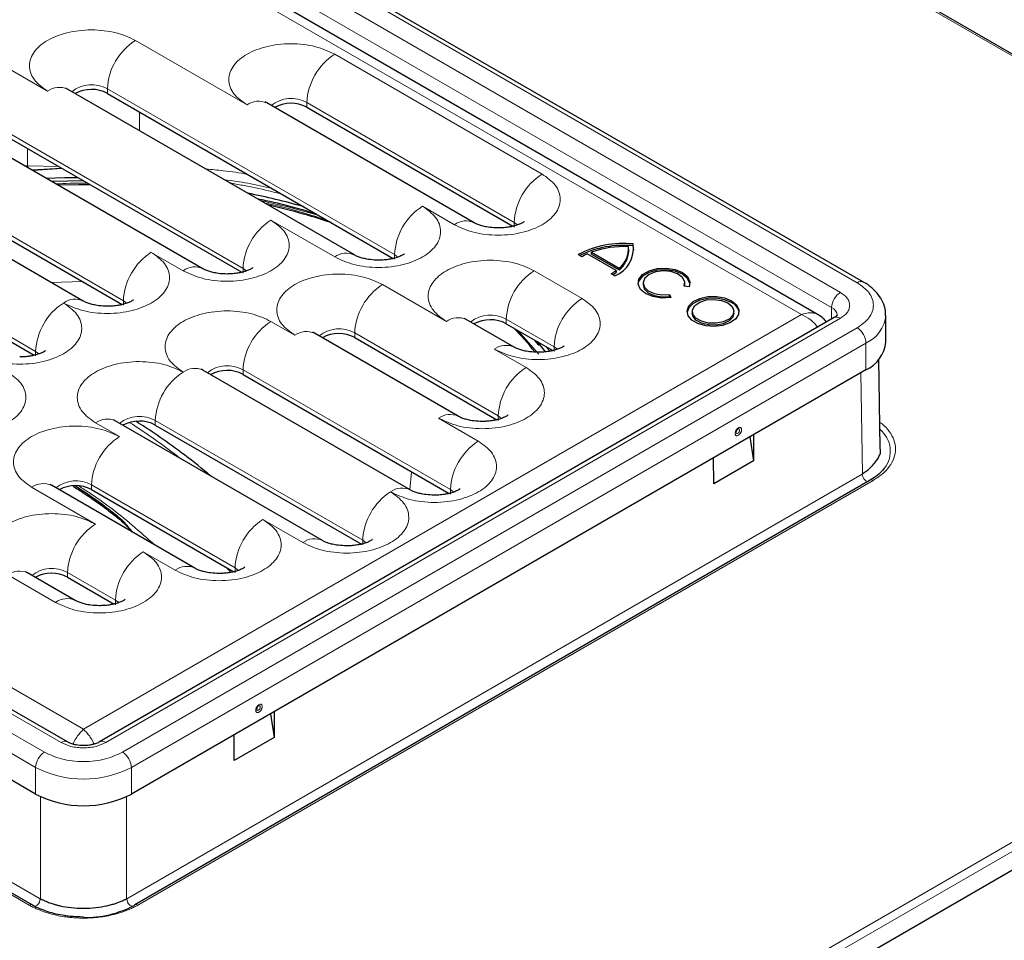
# Model space of a CAD drawing. Units: millimetres. Extents: x 0 to 420, y 0 to 297.
# Drawn here: x 304 to 348, y 120 to 160 of the extents above; entities that cross this region are included whole.
import ezdxf

# ---------------------------------------------------------------- set-up
doc = ezdxf.new("R2010")
doc.units = ezdxf.units.MM

msp = doc.modelspace()

# ---------------------------------------------------------------- linework, layer by layer
at = {"color": 8, "linetype": 'Continuous', "lineweight": 18}
for p, q in [((375.2658, 143.363), (310.6483, 180.6659)), ((308.2797, 167.1624), (340.8419, 148.3646)), ((341.5844, 148.7932), (309.0221, 167.591)), ((307.8907, 166.4888), (340.453, 147.691)), ((307.2897, 165.754), (339.1095, 147.3848)), ((314.5375, 156.6715), (309.5878, 159.5289)), ((305.6987, 157.2838), (302.8703, 158.9166)), ((327.619, 153.61), (318.4266, 158.9166)), ((308.3504, 157.3856), (321.0783, 150.0379)), ((308.3504, 157.3856), (308.3504, 157.1815)), ((301.6328, 156.7733), (314.3608, 149.4256)), ((317.1892, 156.7733), (326.3816, 151.4667)), ((317.1892, 156.7733), (317.1892, 156.5692)), ((309.7704, 155.525), (309.7704, 156.3617)), ((296.3295, 155.3446), (309.0575, 147.9969)), ((304.809, 154.7356), (304.809, 153.9709)), ((304.809, 153.9709), (304.6896, 153.9678)), ((304.8222, 153.9708), (304.809, 153.9709)), ((306.1943, 153.9359), (304.8222, 153.9708)), ((304.9997, 153.7888), (306.3154, 153.866)), ((306.3393, 153.8522), (305.0479, 153.761)), ((305.1684, 145.7518), (292.4405, 153.0995)), ((322.3157, 152.1812), (323.7299, 151.3648)), ((315.5982, 151.5689), (318.4266, 149.9361)), ((326.3816, 151.4667), (326.5299, 151.3574)), ((326.3816, 151.2625), (326.3816, 151.4667)), ((310.2949, 150.1402), (311.7091, 149.3238)), ((321.0783, 150.0379), (321.2266, 149.9287)), ((321.0783, 149.8338), (321.0783, 150.0379)), ((314.3608, 149.4256), (314.5091, 149.3164)), ((314.3608, 149.2215), (314.3608, 149.4256)), ((329.3868, 148.0992), (327.2655, 149.3238)), ((307.2381, 148.8431), (305.8597, 148.8021)), ((323.3764, 147.0787), (320.548, 148.7115)), ((309.0575, 147.9969), (309.2058, 147.8877)), ((309.0575, 147.7928), (309.0575, 147.9969)), ((340.453, 147.1831), (340.453, 147.691)), ((306.2998, 128.4238), (273.7375, 147.2216)), ((307.2897, 129.0157), (275.4699, 147.3848)), ((339.1095, 147.3848), (307.2897, 129.0157)), ((340.8419, 147.2216), (308.2797, 128.4238)), ((326.028, 147.1805), (328.1494, 145.9559)), ((326.028, 147.1805), (326.028, 146.9764)), ((272.995, 146.793), (305.5573, 127.9952)), ((309.0221, 127.9952), (341.5844, 146.793)), ((316.6589, 146.4664), (315.5982, 147.0787)), ((326.5452, 146.6778), (327.4702, 145.6344)), ((319.3105, 146.5682), (325.6745, 142.8944)), ((319.3105, 146.5682), (319.3105, 146.3641)), ((272.6061, 146.1194), (305.1684, 127.3216)), ((309.411, 127.3216), (341.9733, 146.1194)), ((326.9119, 145.0377), (325.4977, 145.8541)), ((327.9544, 145.7568), (327.8161, 145.9442)), ((328.1494, 145.9559), (328.2977, 145.8466)), ((328.1494, 145.7518), (328.1494, 145.9559)), ((341.9733, 146.1194), (341.9733, 144.9354)), ((305.1684, 145.7518), (305.3167, 145.6425)), ((305.1684, 145.5477), (305.1684, 145.7518)), ((314.3608, 144.9354), (323.5532, 139.6287)), ((314.3608, 144.9354), (314.3608, 144.7313)), ((341.8184, 140.3244), (341.7506, 144.8069)), ((324.7906, 141.772), (323.0228, 142.7925)), ((325.6745, 142.8944), (325.8228, 142.7851)), ((325.6745, 142.6902), (325.6745, 142.8944)), ((307.82, 142.5884), (308.8807, 141.9761)), ((319.6641, 137.3836), (310.4717, 142.6903)), ((310.4717, 142.6903), (310.4717, 142.4861)), ((272.772, 140.3156), (305.3696, 121.4974)), ((309.2098, 121.4974), (341.8074, 140.3156)), ((321.7578, 139.6243), (321.8288, 140.4201)), ((304.8866, 121.2186), (272.289, 140.0368)), ((304.9916, 139.731), (307.82, 138.0982)), ((314.0072, 136.159), (307.6433, 139.8328)), ((307.6433, 139.8328), (307.6433, 139.6287)), ((342.2904, 140.0368), (309.6928, 121.2186)), ((310.6483, 102.1823), (375.2658, 139.4852)), ((323.5532, 139.6287), (323.7015, 139.5195)), ((323.5532, 139.4246), (323.5532, 139.6287)), ((310.8251, 101.8779), (375.4426, 139.1808)), ((315.2447, 138.3023), (317.0124, 137.2818)), ((319.6641, 137.3836), (319.8124, 137.2744)), ((319.6641, 137.1795), (319.6641, 137.3836)), ((309.9414, 136.8736), (311.3556, 136.0572)), ((313.826, 135.9624), (313.6297, 136.1728)), ((303.9309, 135.8531), (306.0523, 134.6285)), ((308.7039, 134.7303), (306.5826, 135.9549)), ((306.5826, 135.9549), (306.5826, 135.7508)), ((314.0072, 136.159), (314.1556, 136.0497)), ((314.0072, 135.9549), (314.0072, 136.159)), ((308.7039, 134.7303), (308.8523, 134.621)), ((308.7039, 134.5262), (308.7039, 134.7303)), ((305.1684, 127.3216), (305.1684, 126.1376)), ((309.411, 126.1376), (309.411, 127.3216)), ((305.3806, 121.4936), (305.3806, 126.0263)), ((309.1988, 126.0263), (309.1988, 121.4936))]:
    msp.add_line(p, q, dxfattribs=at)
at = {"color": 7, "linetype": 'Continuous', "lineweight": 25}
for p, q in [((375.3908, 143.3754), (310.7733, 180.6782)), ((341.8594, 148.8204), (309.2971, 167.6182)), ((339.8594, 147.3746), (307.7897, 165.8881)), ((319.3016, 150.0228), (306.5736, 157.3704)), ((308.3504, 157.1815), (321.02, 149.8674)), ((312.584, 149.4105), (299.8561, 156.7581)), ((324.6049, 151.4515), (315.4125, 156.7581)), ((301.6328, 156.5692), (314.3025, 149.2551)), ((317.1892, 156.5692), (326.3233, 151.2961)), ((307.2807, 147.9817), (294.5528, 155.3294)), ((296.3295, 155.1405), (308.9992, 147.8264)), ((307.2897, 153.3009), (305.8962, 153.2712)), ((292.4405, 152.8953), (305.1101, 145.5813)), ((329.8067, 150.1463), (331.0307, 149.4397)), ((329.8067, 150.0647), (329.8067, 150.1463)), ((331.4582, 150.1923), (331.4582, 150.2739)), ((331.6601, 150.428), (331.6601, 150.5096)), ((329.3734, 149.9439), (329.21, 150.0382)), ((330.8948, 149.3296), (329.616, 150.0678)), ((329.8067, 150.0647), (331.0307, 149.358)), ((330.8948, 149.3296), (330.8948, 149.2479)), ((331.0307, 149.4397), (331.0307, 149.358)), ((330.8434, 149.0952), (330.6801, 149.1895)), ((332.0973, 148.7809), (332.0973, 148.6992)), ((334.137, 148.6083), (333.9138, 148.6428)), ((333.9394, 148.6389), (333.9453, 148.6992)), ((333.9453, 148.6992), (333.9453, 148.7809)), ((333.2605, 148.2657), (333.3203, 148.1369)), ((333.2605, 148.184), (333.2605, 148.2657)), ((333.2605, 148.184), (333.2847, 148.1317)), ((334.2752, 147.5236), (334.2752, 147.442)), ((336.1232, 147.442), (336.1232, 147.5236)), ((306.5747, 128.4511), (274.0125, 147.2489)), ((340.5669, 147.2489), (308.0047, 128.4511)), ((326.3726, 145.9407), (324.2513, 147.1653)), ((342.852, 146.16), (342.852, 147.344)), ((326.028, 146.9764), (328.0911, 145.7854)), ((323.8978, 142.8792), (317.5338, 146.553)), ((319.3105, 146.3641), (325.6162, 142.7239)), ((327.3985, 146.1852), (327.7563, 145.7375)), ((342.6085, 141.4813), (342.5492, 145.4019)), ((305.1684, 126.1376), (272.6061, 144.9354)), ((341.9733, 144.9354), (309.411, 126.1376)), ((321.7764, 139.6136), (312.584, 144.9202)), ((314.3608, 144.7313), (323.4949, 139.4582)), ((317.8873, 137.3684), (308.695, 142.6751)), ((310.4717, 142.4861), (319.6058, 137.2131)), ((336.8321, 141.9675), (336.9915, 140.9073)), ((336.9829, 142.0545), (336.9915, 140.9073)), ((335.2238, 139.8868), (335.2151, 141.034)), ((336.9915, 140.9073), (335.2238, 139.8868)), ((305.0116, 121.231), (272.414, 140.0492)), ((312.2305, 136.1438), (305.8665, 139.8177)), ((342.1654, 140.0492), (309.5678, 121.231)), ((307.6433, 139.6287), (313.949, 135.9885)), ((310.8251, 101.0525), (375.4549, 138.3625)), ((306.9272, 134.7151), (304.8059, 135.9397)), ((306.5826, 135.7508), (308.6457, 134.5598)), ((315.5835, 129.7009), (315.743, 128.6408)), ((315.7343, 129.788), (315.743, 128.6408)), ((313.9752, 127.6203), (313.9666, 128.7675)), ((315.743, 128.6408), (313.9752, 127.6203))]:
    msp.add_line(p, q, dxfattribs=at)
at = {"color": 7, "linetype": 'Continuous', "lineweight": 25, "flags": 128}
for points in [[(305.6321, 153.4238), (306.4542, 153.4503), (307.0215, 153.4584)], [(306.1362, 153.1327), (307.0815, 153.1496), (307.557, 153.1492)], [(306.1362, 153.1327), (307.0815, 153.1496), (307.557, 153.1492)], [(331.6883, 150.2331), (331.6882, 150.2356), (331.6601, 150.428)], [(334.1741, 148.7401), (334.1719, 148.7574), (334.0681, 148.981), (333.838, 149.1707), (333.5094, 149.3035), (333.122, 149.3635), (332.7224, 149.3433), (332.3588, 149.2454), (332.0752, 149.0817), (331.9057, 148.8718), (331.8685, 148.7401)], [(333.3203, 148.1369), (332.9207, 148.1167), (332.5332, 148.1766), (332.2046, 148.3094), (331.9745, 148.4991), (331.8707, 148.7228), (331.9057, 148.9535), (332.0752, 149.1633), (332.3588, 149.3271), (332.7224, 149.425), (333.122, 149.4451), (333.5094, 149.3852), (333.838, 149.2524), (334.0681, 149.0627), (334.1719, 148.839), (334.137, 148.6083)], [(333.9138, 148.6428), (333.9395, 148.8406), (333.8382, 149.0302), (333.624, 149.1852), (333.3265, 149.2844), (332.9868, 149.3139), (332.6518, 149.2698), (332.368, 149.1581), (332.1744, 148.9942), (332.098, 148.8008), (332.1492, 148.6047), (332.321, 148.433), (332.5896, 148.3093), (332.9179, 148.2508), (333.2605, 148.2657)], [(332.0973, 148.6992), (332.1492, 148.5231), (332.321, 148.3513), (332.5896, 148.2276), (332.9179, 148.1692), (333.2605, 148.184)], [(336.0159, 147.9951), (336.2368, 147.8165), (336.3453, 147.6061), (336.3296, 147.3868), (336.1914, 147.1823), (335.9457, 147.0148), (335.6191, 146.9025), (335.2469, 146.8574), (334.8696, 146.8846), (334.5281, 146.981), (334.2592, 147.1362), (334.0922, 147.3334), (334.0452, 147.5512), (334.1232, 147.766), (334.3178, 147.9546), (334.608, 148.0964), (334.9622, 148.1762), (335.3421, 148.1853), (335.7065, 148.1227), (336.0159, 147.9951)], [(336.0159, 147.9135), (335.7065, 148.041), (335.3421, 148.1036), (334.9622, 148.0946), (334.608, 148.0148), (334.3178, 147.8729), (334.1232, 147.6844), (334.0464, 147.4828)], [(335.8526, 147.9008), (336.0445, 147.7391), (336.1222, 147.5483), (336.0753, 147.3541), (335.9101, 147.1829), (335.6488, 147.0576), (335.3269, 146.9953), (334.9877, 147.0044), (334.677, 147.0836), (334.4369, 147.2222), (334.2997, 147.4015), (334.2841, 147.5973), (334.392, 147.7832), (334.6089, 147.934), (334.9056, 148.0294), (335.2419, 148.0565), (335.5724, 148.0116), (335.8526, 147.9008)], [(336.1232, 147.442), (336.0753, 147.2725), (335.9101, 147.1012), (335.6488, 146.976), (335.3269, 146.9137), (334.9877, 146.9227), (334.677, 147.0019), (334.4369, 147.1405), (334.2997, 147.3199), (334.2752, 147.442)]]:
    msp.add_lwpolyline(points, dxfattribs=at)
at = {"color": 8, "linetype": 'Continuous', "lineweight": 18, "flags": 128}
for points in [[(317.7331, 151.7649), (316.291, 152.1639), (315.1205, 152.4365)], [(336.2905, 142.3081), (336.2905, 142.3081), (336.3212, 142.3187), (336.3472, 142.3137), (336.3646, 142.2937), (336.3707, 142.2618)], [(336.3707, 142.2618), (336.3646, 142.2228), (336.3472, 142.1827), (336.3212, 142.1477), (336.2905, 142.1229), (336.2599, 142.1122), (336.2339, 142.1173), (336.2165, 142.1373), (336.2104, 142.1692)], [(315.1222, 129.9952), (315.1161, 129.9563), (315.0987, 129.9162), (315.0727, 129.8811), (315.042, 129.8564), (315.0113, 129.8457), (314.9853, 129.8508), (314.9679, 129.8708), (314.9618, 129.9027)], [(315.042, 130.0415), (315.042, 130.0415), (315.0727, 130.0522), (315.0987, 130.0472), (315.1161, 130.0271), (315.1222, 129.9952)], [(305.3696, 121.4974), (305.3602, 121.4264), (305.3331, 121.3521), (305.291, 121.2823), (305.2386, 121.2246), (305.1812, 121.185), (305.1252, 121.1677), (305.1067, 121.1674)], [(309.2098, 121.4974), (309.2192, 121.4264), (309.2463, 121.3521), (309.2884, 121.2823), (309.3408, 121.2246), (309.3982, 121.185), (309.4542, 121.1677), (309.4727, 121.1674)]]:
    msp.add_lwpolyline(points, dxfattribs=at)
at = {"color": 8, "linetype": 'Continuous', "lineweight": 18}
for centre, radius, start, end in [((311.037, 157.2634), 2.6894, 122.60548, 177.39452), ((319.8758, 156.651), 2.6894, 122.60548, 177.39452), ((307.6549, 156.145), 1.4223, 60.72608, 128.52588), ((306.2113, 156.5683), 0.8802, 65.69288, 125.61758), ((315.0502, 155.9559), 0.8802, 65.69288, 125.61758), ((316.4937, 155.5327), 1.4223, 60.72608, 128.52588), ((302.2271, 153.7837), 2.5886, 2.49546, 4.1476), ((302.1712, 153.781), 2.6578, 2.3195, 4.09362), ((329.0682, 151.3444), 2.6894, 122.60548, 177.39452), ((323.7649, 149.9157), 2.6894, 122.60548, 177.39452), ((317.0474, 149.3034), 2.6894, 122.60548, 177.39452), ((324.2373, 150.6988), 0.8372, 63.59373, 127.29837), ((311.7441, 147.8747), 2.6894, 122.60548, 177.39452), ((318.934, 149.2701), 0.8372, 63.59373, 127.29837), ((312.2165, 148.6578), 0.8372, 63.59373, 127.29837), ((328.7147, 147.0583), 2.6894, 122.60548, 177.39452), ((341.7456, 148.568), 0.277, 65.9046, 125.59911), ((321.9971, 146.4459), 2.6894, 122.60548, 177.39452), ((306.9132, 147.2291), 0.8372, 63.59373, 127.29837), ((330.836, 145.8336), 2.6894, 122.60548, 177.39452), ((341.2974, 147.6526), 0.8452, 122.60548, 177.39452), ((307.855, 145.6295), 2.6894, 122.60548, 177.39452), ((340.2765, 147.3015), 0.4276, 5.75402, 65.62018), ((323.889, 146.3632), 0.8802, 65.69288, 125.61758), ((325.3326, 145.9399), 1.4223, 60.72608, 128.52588), ((340.6808, 146.9967), 0.2766, 54.38242, 114.30712), ((341.3493, 147.4952), 1.5107, 294.39518, 354.07004), ((317.0474, 144.8131), 2.6894, 122.60548, 177.39452), ((318.615, 145.3276), 1.4223, 60.72608, 128.52588), ((341.1289, 146.081), 0.8452, 2.60548, 57.39452), ((317.1715, 145.7508), 0.8802, 65.69288, 125.61758), ((326.0103, 145.1385), 0.8802, 65.69288, 125.61758), ((312.2217, 144.118), 0.8802, 65.69288, 125.61758), ((313.6653, 143.6947), 1.4223, 60.72608, 128.52588), ((328.3611, 142.7721), 2.6894, 122.60548, 177.39452), ((313.1583, 142.568), 2.6894, 122.60548, 177.39452), ((308.3326, 141.8729), 0.8802, 65.69288, 125.61758), ((309.7762, 141.4496), 1.4223, 60.72608, 128.52588), ((323.5354, 142.077), 0.8802, 65.69288, 125.61758), ((341.8259, 141.3297), 1.2277, 322.07095, 51.13263), ((310.3299, 139.7106), 2.6894, 122.60548, 177.39452), ((326.2398, 139.5065), 2.6894, 122.60548, 177.39452), ((305.5042, 139.0155), 0.8802, 65.69288, 125.61758), ((306.9478, 138.5922), 1.4223, 60.72608, 128.52588), ((321.4088, 138.8609), 0.8372, 63.59373, 127.29837), ((342.2171, 139.9339), 0.1263, 54.53278, 114.15676), ((322.3507, 137.2614), 2.6894, 122.60548, 177.39452), ((308.8422, 138.5209), 0.1293, 181.47323, 230.67804), ((309.2692, 135.8326), 2.6894, 122.60548, 177.39452), ((316.6938, 136.0367), 2.6894, 122.60548, 177.39452), ((317.5198, 136.6158), 0.8372, 63.59373, 127.29837), ((311.3905, 134.608), 2.6894, 122.60548, 177.39452), ((311.8629, 135.3912), 0.8372, 63.59373, 127.29837), ((304.4436, 135.1375), 0.8802, 65.69288, 125.61758), ((305.8871, 134.7143), 1.4223, 60.72608, 128.52588), ((306.5596, 133.9625), 0.8372, 63.59373, 127.29837), ((306.4593, 128.2143), 0.2634, 63.77957, 127.27983), ((308.1201, 128.2142), 0.2634, 52.7264, 116.15809), ((306.0127, 127.2832), 0.8452, 122.60548, 177.39452), ((308.5667, 127.2832), 0.8452, 2.60548, 57.39452), ((307.2897, 131.4157), 4.6111, 242.60967, 297.39033), ((304.9599, 121.1157), 0.1263, 65.84324, 125.46722), ((309.6195, 121.1157), 0.1263, 54.53278, 114.15676)]:
    msp.add_arc(centre, radius, start, end, dxfattribs=at)
at = {"color": 7, "linetype": 'Continuous', "lineweight": 25}
for centre, radius, start, end in [((307.644, 155.8645), 1.4945, 61.7929, 119.0303), ((316.4832, 155.2553), 1.4915, 61.74899, 119.49309), ((308.079, 120.0582), 33.3353, 74.41497, 78.77733), ((308.5799, 122.254), 30.767, 71.64395, 77.08621), ((331.2187, 146.2017), 4.3306, 84.14931, 117.63517), ((331.2211, 146.0769), 4.3732, 84.23867, 116.32251), ((331.2347, 146.1582), 4.236, 87.07739, 109.70045), ((330.336, 150.3312), 1.3361, 292.32046, 7.67416), ((330.3611, 150.3035), 1.093, 307.78616, 4.47461), ((330.339, 150.2391), 1.1201, 308.13771, 357.60496), ((330.7374, 147.5729), 2.7354, 114.20348, 119.91319), ((329.5444, 151.1649), 2.2786, 299.89632, 306.34605), ((329.58, 151.0315), 2.2158, 301.85582, 306.39621), ((335.7895, 147.3902), 0.5701, 9.34547, 66.59913), ((325.3217, 145.6594), 1.4945, 61.7929, 119.0303), ((317.5467, 137.9793), 12.4566, 38.50448, 45.00441), ((318.6041, 145.0471), 1.4945, 61.7929, 119.0303), ((341.3506, 146.3098), 1.5088, 294.37466, 354.3052), ((313.6544, 143.4143), 1.4945, 61.7929, 119.0303), ((309.7653, 141.1691), 1.4945, 61.7929, 119.0303), ((336.3844, 142.1613), 0.1743, 122.61121, 177.39417), ((306.9369, 138.3117), 1.4945, 61.7929, 119.0303), ((305.8762, 134.4338), 1.4945, 61.7929, 119.0303), ((315.1359, 129.8947), 0.1743, 122.61121, 177.39417), ((307.2897, 130.2318), 4.6111, 242.60967, 297.39033), ((307.3506, 125.3839), 4.7176, 269.05822, 297.64662), ((309.6116, 121.1556), 0.0872, 120.15545, 145.53653)]:
    msp.add_arc(centre, radius, start, end, dxfattribs=at)
at = {"color": 8, "linetype": 'Continuous', "lineweight": 18}
for points, knots in [([(309.5878, 159.5289), (309.3172, 159.6551), (308.901, 159.8493), (308.2057, 159.9707), (307.6436, 160.0054), (307.0795, 159.9714), (306.3919, 159.8457), (305.6517, 159.556), (305.15, 159.1288), (304.9322, 158.7318), (304.8733, 158.4062), (304.9334, 158.0817), (305.1438, 157.6803), (305.4801, 157.44), (305.6987, 157.2838)], [0, 0, 0, 0, 0.1197284, 0.1841803, 0.25, 0.3158197, 0.3802716, 0.5, 0.6197284, 0.6841803, 0.75, 0.8158197, 0.8802716, 1, 1, 1, 1]), ([(318.4266, 158.9166), (318.1561, 159.0428), (317.7398, 159.237), (317.0445, 159.3584), (316.4824, 159.3931), (315.9183, 159.3591), (315.2307, 159.2333), (314.4906, 158.9437), (313.9889, 158.5165), (313.7711, 158.1195), (313.7121, 157.7939), (313.7722, 157.4694), (313.9826, 157.068), (314.3189, 156.8277), (314.5375, 156.6715)], [0, 0, 0, 0, 0.1197284, 0.1841803, 0.25, 0.3158197, 0.3802716, 0.5, 0.6197284, 0.6841803, 0.75, 0.8158197, 0.8802716, 1, 1, 1, 1]), ([(314.5556, 153.5993), (314.2002, 153.6583), (313.5956, 153.7586), (312.97, 153.8069), (312.7121, 153.8268)], [0, 0, 0, 0, 0.58788844, 1, 1, 1, 1]), ([(306.0668, 153.1728), (306.4744, 153.1955), (306.9395, 153.2215), (307.4046, 153.2059), (307.4621, 153.204)], [0, 0, 0, 0, 0.87643551, 1, 1, 1, 1]), ([(313.5313, 153.3538), (313.8821, 153.3075), (314.6099, 153.2112), (315.299, 153.0484), (315.656, 152.964)], [0, 0, 0, 0, 0.4818591, 1, 1, 1, 1]), ([(316.0812, 152.7185), (315.8865, 152.7683), (315.3162, 152.9142), (314.5446, 153.0751), (313.9649, 153.1781), (313.7782, 153.2113)], [0, 0, 0, 0, 0.2600186, 0.7616255, 1, 1, 1, 1]), ([(323.7299, 151.3648), (324.0005, 151.2386), (324.4167, 151.0445), (325.1121, 150.923), (325.6741, 150.8883), (326.2382, 150.9223), (326.9259, 151.0481), (327.666, 151.3377), (328.1677, 151.765), (328.3855, 152.1619), (328.4445, 152.4876), (328.3843, 152.8121), (328.174, 153.2135), (327.8376, 153.4538), (327.619, 153.61)], [0, 0, 0, 0, 0.1197284, 0.1841803, 0.25, 0.3158197, 0.3802716, 0.5, 0.6197284, 0.6841803, 0.75, 0.8158197, 0.8802716, 1, 1, 1, 1]), ([(315.3202, 152.3211), (315.5711, 152.2694), (316.5315, 152.0714), (317.421, 151.7806), (318.0781, 151.5658)], [0, 0, 0, 0, 0.2612896, 1, 1, 1, 1]), ([(318.4266, 149.9361), (318.6972, 149.8099), (319.1134, 149.6158), (319.8088, 149.4943), (320.3708, 149.4596), (320.9349, 149.4936), (321.6226, 149.6194), (322.3627, 149.909), (322.8644, 150.3363), (323.0822, 150.7332), (323.1412, 151.0589), (323.081, 151.3834), (322.8707, 151.7848), (322.5343, 152.025), (322.3157, 152.1812)], [0, 0, 0, 0, 0.1197284, 0.1841803, 0.25, 0.3158197, 0.3802716, 0.5, 0.6197284, 0.6841803, 0.75, 0.8158197, 0.8802716, 1, 1, 1, 1]), ([(311.7091, 149.3238), (311.9797, 149.1976), (312.3959, 149.0035), (313.0913, 148.882), (313.6533, 148.8473), (314.2174, 148.8813), (314.905, 149.0071), (315.6452, 149.2967), (316.1469, 149.724), (316.3647, 150.1209), (316.4236, 150.4466), (316.3635, 150.771), (316.1531, 151.1725), (315.8168, 151.4127), (315.5982, 151.5689)], [0, 0, 0, 0, 0.1197284, 0.1841803, 0.25, 0.3158197, 0.3802716, 0.5, 0.6197284, 0.6841803, 0.75, 0.8158197, 0.8802716, 1, 1, 1, 1]), ([(306.4058, 147.8951), (306.6764, 147.7689), (307.0926, 147.5747), (307.788, 147.4533), (308.35, 147.4186), (308.9141, 147.4526), (309.6017, 147.5784), (310.3419, 147.868), (310.8436, 148.2953), (311.0614, 148.6922), (311.1203, 149.0179), (311.0602, 149.3423), (310.8498, 149.7437), (310.5135, 149.984), (310.2949, 150.1402)], [0, 0, 0, 0, 0.1197284, 0.1841803, 0.25, 0.3158197, 0.3802716, 0.5, 0.6197284, 0.6841803, 0.75, 0.8158197, 0.8802716, 1, 1, 1, 1]), ([(327.2655, 149.3238), (326.9949, 149.45), (326.5787, 149.6442), (325.8833, 149.7656), (325.3213, 149.8003), (324.7572, 149.7663), (324.0695, 149.6406), (323.3294, 149.3509), (322.8277, 148.9237), (322.6099, 148.5267), (322.5509, 148.2011), (322.6111, 147.8766), (322.8214, 147.4752), (323.1578, 147.2349), (323.3764, 147.0787)], [0, 0, 0, 0, 0.1197284, 0.1841803, 0.25, 0.3158197, 0.3802716, 0.5, 0.6197284, 0.6841803, 0.75, 0.8158197, 0.8802716, 1, 1, 1, 1]), ([(320.548, 148.7115), (320.2774, 148.8377), (319.8612, 149.0319), (319.1658, 149.1533), (318.6038, 149.188), (318.0396, 149.154), (317.352, 149.0282), (316.6119, 148.7386), (316.1102, 148.3114), (315.8924, 147.9144), (315.8334, 147.5887), (315.8936, 147.2643), (316.1039, 146.8629), (316.4402, 146.6226), (316.6589, 146.4664)], [0, 0, 0, 0, 0.1197284, 0.1841803, 0.25, 0.3158197, 0.3802716, 0.5, 0.6197284, 0.6841803, 0.75, 0.8158197, 0.8802716, 1, 1, 1, 1]), ([(341.5844, 146.793), (341.7792, 146.9322), (342.0788, 147.1463), (342.2661, 147.5038), (342.3201, 147.7931), (342.2661, 148.0824), (342.0788, 148.44), (341.7792, 148.654), (341.5844, 148.7932)], [0, 0, 0, 0, 0.23945684, 0.36836066, 0.5, 0.63163934, 0.76054316, 1, 1, 1, 1]), ([(325.4977, 145.8541), (325.7683, 145.7279), (326.1845, 145.5337), (326.8798, 145.4123), (327.4419, 145.3776), (328.006, 145.4116), (328.6936, 145.5373), (329.4338, 145.827), (329.9355, 146.2542), (330.1533, 146.6512), (330.2122, 146.9768), (330.1521, 147.3013), (329.9417, 147.7027), (329.6054, 147.943), (329.3868, 148.0992)], [0, 0, 0, 0, 0.1197284, 0.1841803, 0.25, 0.3158197, 0.3802716, 0.5, 0.6197284, 0.6841803, 0.75, 0.8158197, 0.8802716, 1, 1, 1, 1]), ([(340.8419, 148.3646), (340.9531, 148.2851), (341.1248, 148.1623), (341.2322, 147.9579), (341.2618, 147.7932), (341.2323, 147.6284), (341.1248, 147.424), (340.9531, 147.3012), (340.8419, 147.2216)], [0, 0, 0, 0, 0.2394429, 0.3696603, 0.4999999, 0.6302174, 0.7605571, 1, 1, 1, 1]), ([(302.5167, 145.65), (302.7873, 145.5238), (303.2035, 145.3296), (303.8989, 145.2082), (304.4609, 145.1735), (305.025, 145.2075), (305.7127, 145.3332), (306.4528, 145.6229), (306.9545, 146.0501), (307.1723, 146.4471), (307.2313, 146.7727), (307.1711, 147.0972), (306.9608, 147.4986), (306.6244, 147.7389), (306.4058, 147.8951)], [0, 0, 0, 0, 0.1197284, 0.1841803, 0.25, 0.3158197, 0.3802716, 0.5, 0.6197284, 0.6841803, 0.75, 0.8158197, 0.8802716, 1, 1, 1, 1]), ([(315.5982, 147.0787), (315.3276, 147.2049), (314.9114, 147.3991), (314.2161, 147.5205), (313.654, 147.5552), (313.0899, 147.5212), (312.4023, 147.3954), (311.6622, 147.1058), (311.1605, 146.6785), (310.9426, 146.2816), (310.8837, 145.9559), (310.9438, 145.6315), (311.1542, 145.2301), (311.4905, 144.9898), (311.7091, 144.8336)], [0, 0, 0, 0, 0.1197284, 0.1841803, 0.25, 0.3158197, 0.3802716, 0.5, 0.6197284, 0.6841803, 0.75, 0.8158197, 0.8802716, 1, 1, 1, 1]), ([(339.1095, 147.3848), (339.2425, 147.4221), (339.4514, 147.4807), (339.7, 147.4495), (339.8082, 147.3986), (339.8594, 147.3746)], [0, 0, 0, 0, 0.4802727, 0.7540984, 1, 1, 1, 1]), ([(339.1095, 147.3848), (339.2425, 147.3197), (339.4512, 147.2174), (339.691, 147.0037), (339.7915, 146.8797), (339.8349, 146.8262)], [0, 0, 0, 0, 0.4993371, 0.7840551, 1, 1, 1, 1]), ([(311.7091, 144.8336), (311.4385, 144.9598), (311.0223, 145.1539), (310.327, 145.2754), (309.7649, 145.3101), (309.2008, 145.2761), (308.5132, 145.1503), (307.7731, 144.8607), (307.2714, 144.4334), (307.0535, 144.0365), (306.9946, 143.7108), (307.0547, 143.3863), (307.2651, 142.9849), (307.6014, 142.7446), (307.82, 142.5884)], [0, 0, 0, 0, 0.1197284, 0.1841803, 0.25, 0.3158197, 0.3802716, 0.5, 0.6197284, 0.6841803, 0.75, 0.8158197, 0.8802716, 1, 1, 1, 1]), ([(323.0228, 142.7925), (323.2934, 142.6663), (323.7096, 142.4722), (324.405, 142.3507), (324.967, 142.316), (325.5311, 142.3501), (326.2187, 142.4758), (326.9589, 142.7654), (327.4606, 143.1927), (327.6784, 143.5897), (327.7374, 143.9153), (327.6772, 144.2398), (327.4669, 144.6412), (327.1305, 144.8815), (326.9119, 145.0377)], [0, 0, 0, 0, 0.1197284, 0.1841803, 0.25, 0.3158197, 0.3802716, 0.5, 0.6197284, 0.6841803, 0.75, 0.8158197, 0.8802716, 1, 1, 1, 1]), ([(300.0419, 142.5884), (300.3124, 142.4622), (300.7287, 142.2681), (301.424, 142.1466), (301.9861, 142.1119), (302.5502, 142.146), (303.2378, 142.2717), (303.9779, 142.5613), (304.4796, 142.9886), (304.6974, 143.3856), (304.7564, 143.7112), (304.6963, 144.0357), (304.4859, 144.4371), (304.1496, 144.6774), (303.9309, 144.8336)], [0, 0, 0, 0, 0.1197284, 0.1841803, 0.25, 0.3158197, 0.3802716, 0.5, 0.6197284, 0.6841803, 0.75, 0.8158197, 0.8802716, 1, 1, 1, 1]), ([(308.8807, 141.9761), (308.6101, 142.1024), (308.1939, 142.2965), (307.4986, 142.4179), (306.9365, 142.4527), (306.3724, 142.4186), (305.6848, 142.2929), (304.9446, 142.0033), (304.4429, 141.576), (304.2251, 141.179), (304.1662, 140.8534), (304.2263, 140.5289), (304.4367, 140.1275), (304.773, 139.8872), (304.9916, 139.731)], [0, 0, 0, 0, 0.1197284, 0.1841803, 0.25, 0.3158197, 0.3802716, 0.5, 0.6197284, 0.6841803, 0.75, 0.8158197, 0.8802716, 1, 1, 1, 1]), ([(311.5988, 140.9987), (311.4542, 141.1118), (310.998, 141.4685), (310.2458, 142.0052), (309.6374, 142.4021), (309.3446, 142.5931)], [0, 0, 0, 0, 0.19419431, 0.61227445, 1, 1, 1, 1]), ([(336.4591, 142.2829), (336.4572, 142.3025), (336.4542, 142.3328), (336.4365, 142.3609), (336.4181, 142.3765), (336.3954, 142.3848), (336.3621, 142.3855), (336.3164, 142.3693), (336.2708, 142.3328), (336.2376, 142.2938), (336.2149, 142.2593), (336.1964, 142.2224), (336.1786, 142.1737), (336.1757, 142.14), (336.1738, 142.1182)], [0, 0, 0, 0, 0.1197215, 0.18464859, 0.24999981, 0.31492709, 0.3802785, 0.5, 0.6197215, 0.68464859, 0.74999981, 0.81492709, 0.8802785, 1, 1, 1, 1]), ([(336.1738, 142.1182), (336.1757, 142.0986), (336.1786, 142.0683), (336.1964, 142.0402), (336.2148, 142.0246), (336.2375, 142.0163), (336.2708, 142.0156), (336.3164, 142.0318), (336.362, 142.0683), (336.3953, 142.1073), (336.418, 142.1418), (336.4365, 142.1787), (336.4542, 142.2273), (336.4572, 142.2611), (336.4591, 142.2829)], [0, 0, 0, 0, 0.1197215, 0.1846486, 0.2499998, 0.3149271, 0.3802785, 0.5, 0.6197215, 0.6846486, 0.7499998, 0.8149271, 0.8802785, 1, 1, 1, 1]), ([(342.5915, 142.6024), (342.6242, 142.5805), (342.7998, 142.4623), (343.0253, 142.2013), (343.2393, 141.8268), (343.3095, 141.424), (343.2383, 141.0219), (343.0292, 140.6452), (342.715, 140.3095), (342.4292, 140.1259), (342.2904, 140.0368)], [0, 0, 0, 0, 0.0309016, 0.1663642, 0.3074586, 0.4515472, 0.5956359, 0.7367302, 0.8721929, 1, 1, 1, 1]), ([(320.9015, 139.5269), (321.1721, 139.4007), (321.5883, 139.2066), (322.2836, 139.0851), (322.8457, 139.0504), (323.4098, 139.0844), (324.0974, 139.2102), (324.8376, 139.4998), (325.3393, 139.9271), (325.5571, 140.324), (325.616, 140.6497), (325.5559, 140.9741), (325.3455, 141.3756), (325.0092, 141.6158), (324.7906, 141.772)], [0, 0, 0, 0, 0.1197284, 0.1841803, 0.25, 0.3158197, 0.3802716, 0.5, 0.6197284, 0.6841803, 0.75, 0.8158197, 0.8802716, 1, 1, 1, 1]), ([(342.0571, 139.9867), (342.0554, 139.9864), (342.0375, 139.9835), (341.9954, 140.001), (341.9378, 140.0393), (341.8841, 140.0987), (341.8417, 140.1693), (341.8129, 140.2457), (341.8093, 140.2923), (341.8074, 140.3156)], [0, 0, 0, 0, 0.0174902, 0.1812419, 0.3449935, 0.5087451, 0.6724967, 0.8362484, 1, 1, 1, 1]), ([(307.0862, 139.7822), (307.2358, 139.6883), (308.0286, 139.1911), (309.1642, 138.3221), (310.1232, 137.4667), (310.4612, 137.1652)], [0, 0, 0, 0, 0.1309375, 0.693729, 1, 1, 1, 1]), ([(317.0124, 137.2818), (317.283, 137.1556), (317.6992, 136.9614), (318.3946, 136.84), (318.9566, 136.8053), (319.5207, 136.8393), (320.2083, 136.9651), (320.9485, 137.2547), (321.4502, 137.682), (321.668, 138.0789), (321.7269, 138.4046), (321.6668, 138.729), (321.4564, 139.1304), (321.1201, 139.3707), (320.9015, 139.5269)], [0, 0, 0, 0, 0.1197284, 0.1841803, 0.25, 0.3158197, 0.3802716, 0.5, 0.6197284, 0.6841803, 0.75, 0.8158197, 0.8802716, 1, 1, 1, 1]), ([(307.82, 138.0982), (307.5495, 138.2244), (307.1332, 138.4186), (306.4379, 138.54), (305.8758, 138.5747), (305.3117, 138.5407), (304.6241, 138.4149), (303.884, 138.1253), (303.3823, 137.698), (303.1644, 137.3011), (303.1055, 136.9754), (303.1656, 136.651), (303.376, 136.2496), (303.7123, 136.0093), (303.9309, 135.8531)], [0, 0, 0, 0, 0.1197284, 0.1841803, 0.25, 0.3158197, 0.3802716, 0.5, 0.6197284, 0.6841803, 0.75, 0.8158197, 0.8802716, 1, 1, 1, 1]), ([(311.3556, 136.0572), (311.6261, 135.931), (312.0424, 135.7368), (312.7377, 135.6154), (313.2998, 135.5807), (313.8639, 135.6147), (314.5515, 135.7404), (315.2916, 136.0301), (315.7933, 136.4573), (316.0111, 136.8543), (316.0701, 137.1799), (316.01, 137.5044), (315.7996, 137.9058), (315.4633, 138.1461), (315.2447, 138.3023)], [0, 0, 0, 0, 0.1197284, 0.1841803, 0.25, 0.3158197, 0.3802716, 0.5, 0.6197284, 0.6841803, 0.75, 0.8158197, 0.8802716, 1, 1, 1, 1]), ([(306.0523, 134.6285), (306.3228, 134.5023), (306.7391, 134.3081), (307.4344, 134.1867), (307.9965, 134.152), (308.5606, 134.186), (309.2482, 134.3117), (309.9883, 134.6014), (310.49, 135.0286), (310.7078, 135.4256), (310.7668, 135.7512), (310.7067, 136.0757), (310.4963, 136.4771), (310.16, 136.7174), (309.9414, 136.8736)], [0, 0, 0, 0, 0.11972842, 0.18418033, 0.25, 0.31581967, 0.38027158, 0.5, 0.61972842, 0.68418033, 0.75, 0.81581967, 0.88027158, 1, 1, 1, 1]), ([(315.2106, 130.0164), (315.2086, 130.036), (315.2057, 130.0662), (315.1879, 130.0944), (315.1695, 130.1099), (315.1468, 130.1183), (315.1136, 130.119), (315.0679, 130.1028), (315.0223, 130.0663), (314.989, 130.0272), (314.9663, 129.9927), (314.9479, 129.9559), (314.9301, 129.9072), (314.9271, 129.8735), (314.9252, 129.8516)], [0, 0, 0, 0, 0.1197215, 0.1846486, 0.2499998, 0.3149271, 0.3802785, 0.5, 0.6197215, 0.6846486, 0.7499998, 0.8149271, 0.8802785, 1, 1, 1, 1]), ([(314.9252, 129.8516), (314.9271, 129.832), (314.9301, 129.8018), (314.9478, 129.7736), (314.9662, 129.7581), (314.989, 129.7497), (315.0222, 129.7491), (315.0679, 129.7653), (315.1135, 129.8018), (315.1467, 129.8408), (315.1694, 129.8753), (315.1879, 129.9121), (315.2057, 129.9608), (315.2086, 129.9946), (315.2106, 130.0164)], [0, 0, 0, 0, 0.1197215, 0.1846486, 0.2499998, 0.3149271, 0.3802785, 0.5, 0.6197215, 0.6846486, 0.7499998, 0.8149271, 0.8802785, 1, 1, 1, 1]), ([(307.2897, 129.0157), (307.2012, 128.9248), (307.0621, 128.7822), (306.9081, 128.5335), (306.8463, 128.4019), (306.8227, 128.3516)], [0, 0, 0, 0, 0.5203009, 0.8169724, 1, 1, 1, 1]), ([(307.2897, 129.0157), (307.3782, 128.9248), (307.5173, 128.7822), (307.6713, 128.5335), (307.7331, 128.4018), (307.7567, 128.3516)], [0, 0, 0, 0, 0.52025464, 0.81687587, 1, 1, 1, 1]), ([(308.2797, 128.4238), (308.1419, 128.3596), (307.9291, 128.2605), (307.5752, 128.1985), (307.2898, 128.1814), (307.0043, 128.1985), (306.6503, 128.2605), (306.4375, 128.3596), (306.2998, 128.4238)], [0, 0, 0, 0, 0.23944295, 0.36966032, 0.49999994, 0.63021737, 0.76055705, 1, 1, 1, 1]), ([(305.5573, 127.9952), (305.7984, 127.8828), (306.1692, 127.7098), (306.7886, 127.6017), (307.2897, 127.5705), (307.7908, 127.6017), (308.4102, 127.7098), (308.781, 127.8828), (309.0221, 127.9952)], [0, 0, 0, 0, 0.2394568, 0.3683607, 0.5, 0.6316393, 0.7605432, 1, 1, 1, 1]), ([(309.6928, 121.2186), (309.6631, 121.2019), (309.6039, 121.1684), (309.5111, 121.1206), (309.4156, 121.0747), (309.3171, 121.0308), (309.1603, 120.9661), (308.9378, 120.8866), (308.6376, 120.8014), (308.3198, 120.7327), (307.8722, 120.6649), (307.2897, 120.63), (306.7073, 120.6649), (306.2597, 120.7327), (305.942, 120.8014), (305.6417, 120.8866), (305.3957, 120.9744), (305.1957, 121.0592), (305.0358, 121.1355), (304.9364, 121.1909), (304.8866, 121.2186)], [0, 0, 0, 0, 0.0233363, 0.0466297, 0.0699114, 0.0932127, 0.1165649, 0.1783039, 0.2400921, 0.3044052, 0.3687678, 0.5000057, 0.6312435, 0.6955567, 0.7599192, 0.8216582, 0.8834464, 0.9223108, 0.9611136, 1, 1, 1, 1])]:
    msp.add_open_spline(points, degree=3, knots=knots, dxfattribs=at)
at = {"color": 7, "linetype": 'Continuous', "lineweight": 25}
for points, knots in [([(306.5784, 157.3692), (306.5592, 157.3801), (306.5086, 157.4087), (306.4917, 157.4298), (306.4986, 157.4215), (306.4987, 157.4215)], [0, 0, 0, 0, 0.376554, 0.99293942, 1, 1, 1, 1]), ([(315.4173, 156.7569), (315.3981, 156.7678), (315.3474, 156.7964), (315.3305, 156.8175), (315.3374, 156.8092), (315.3375, 156.8091)], [0, 0, 0, 0, 0.376554, 0.9929394, 1, 1, 1, 1]), ([(317.5962, 151.8439), (317.3064, 151.9303), (316.5835, 152.1456), (315.7139, 152.3629), (315.1284, 152.4793), (315.0031, 152.5042)], [0, 0, 0, 0, 0.34467049, 0.85983961, 1, 1, 1, 1]), ([(325.6745, 151.2209), (325.5467, 151.2254), (325.3685, 151.2317), (325.1282, 151.2703), (324.9448, 151.3123), (324.7689, 151.371), (324.6532, 151.4231), (324.6189, 151.4445), (324.6097, 151.4503)], [0, 0, 0, 0, 0.2805876, 0.3911843, 0.5699583, 0.7482182, 0.9320205, 1, 1, 1, 1]), ([(326.8156, 151.4987), (326.8167, 151.5), (326.8249, 151.5093), (326.7836, 151.4713), (326.6699, 151.4093), (326.4958, 151.3398), (326.3006, 151.2863), (326.0909, 151.2477), (325.8837, 151.2248), (325.7388, 151.2221), (325.6745, 151.2209)], [0, 0, 0, 0, 0.02621569, 0.19117671, 0.35065592, 0.50364971, 0.64244306, 0.75667801, 0.89192839, 1, 1, 1, 1]), ([(320.3712, 149.7922), (320.2434, 149.7967), (320.0652, 149.803), (319.8249, 149.8416), (319.6415, 149.8836), (319.4656, 149.9423), (319.3499, 149.9944), (319.3156, 150.0158), (319.3064, 150.0216)], [0, 0, 0, 0, 0.2805876, 0.3911843, 0.5699583, 0.7482182, 0.9320205, 1, 1, 1, 1]), ([(321.5123, 150.07), (321.5134, 150.0713), (321.5216, 150.0806), (321.4803, 150.0426), (321.3666, 149.9806), (321.1925, 149.9111), (320.9973, 149.8576), (320.7876, 149.819), (320.5804, 149.7961), (320.4355, 149.7934), (320.3712, 149.7922)], [0, 0, 0, 0, 0.0262157, 0.1911767, 0.3506559, 0.5036497, 0.6424431, 0.756678, 0.8919284, 1, 1, 1, 1]), ([(313.6537, 149.1799), (313.5259, 149.1844), (313.3477, 149.1907), (313.1073, 149.2292), (312.9239, 149.2713), (312.7481, 149.33), (312.6324, 149.3821), (312.5981, 149.4035), (312.5889, 149.4093)], [0, 0, 0, 0, 0.2805876, 0.3911843, 0.5699583, 0.7482182, 0.9320205, 1, 1, 1, 1]), ([(314.7948, 149.4577), (314.7959, 149.459), (314.8041, 149.4683), (314.7628, 149.4303), (314.6491, 149.3683), (314.475, 149.2988), (314.2798, 149.2453), (314.0701, 149.2066), (313.8629, 149.1838), (313.718, 149.1811), (313.6537, 149.1799)], [0, 0, 0, 0, 0.02621569, 0.19117671, 0.35065592, 0.50364971, 0.64244306, 0.75667801, 0.89192839, 1, 1, 1, 1]), ([(342.839, 147.3388), (342.8415, 147.4043), (342.8492, 147.6087), (342.7378, 147.9318), (342.528, 148.2794), (342.2361, 148.5674), (342.0062, 148.746), (341.8655, 148.8156), (341.8579, 148.8194)], [0, 0, 0, 0, 0.1093468, 0.3413542, 0.5560378, 0.7742995, 0.9877994, 1, 1, 1, 1]), ([(308.3504, 147.7512), (308.2226, 147.7557), (308.0444, 147.762), (307.804, 147.8005), (307.6206, 147.8426), (307.4448, 147.9013), (307.3291, 147.9534), (307.2948, 147.9748), (307.2856, 147.9805)], [0, 0, 0, 0, 0.2805876, 0.3911843, 0.5699583, 0.7482182, 0.9320205, 1, 1, 1, 1]), ([(309.4915, 148.029), (309.4926, 148.0302), (309.5008, 148.0396), (309.4595, 148.0016), (309.3458, 147.9395), (309.1717, 147.87), (308.9765, 147.8166), (308.7668, 147.7779), (308.5596, 147.7551), (308.4147, 147.7524), (308.3504, 147.7512)], [0, 0, 0, 0, 0.0262157, 0.1911767, 0.3506559, 0.5036497, 0.6424431, 0.756678, 0.8919284, 1, 1, 1, 1]), ([(324.2561, 147.1641), (324.2369, 147.175), (324.1863, 147.2036), (324.1693, 147.2247), (324.1763, 147.2164), (324.1764, 147.2164)], [0, 0, 0, 0, 0.376554, 0.9929394, 1, 1, 1, 1]), ([(340.2199, 147.0485), (340.1764, 147.1055), (340.0752, 147.2379), (339.9378, 147.325), (339.8594, 147.3746)], [0, 0, 0, 0, 0.4300668, 1, 1, 1, 1]), ([(340.7039, 147.3615), (340.7042, 147.363), (340.7058, 147.3693), (340.6863, 147.3286), (340.6077, 147.2764), (340.5662, 147.2489)], [0, 0, 0, 0, 0.1199785, 0.5355396, 1, 1, 1, 1]), ([(317.5386, 146.5518), (317.5194, 146.5627), (317.4688, 146.5913), (317.4518, 146.6124), (317.4588, 146.6041), (317.4588, 146.604)], [0, 0, 0, 0, 0.376554, 0.9929394, 1, 1, 1, 1]), ([(327.4844, 146.0066), (327.4301, 146.0777), (327.3645, 146.1635), (327.2851, 146.2446), (327.2714, 146.2586)], [0, 0, 0, 0, 0.8279681, 1, 1, 1, 1]), ([(305.6024, 145.7838), (305.6035, 145.7851), (305.6117, 145.7945), (305.5704, 145.7565), (305.4567, 145.6944), (305.2826, 145.6249), (305.0874, 145.5715), (304.8777, 145.5328), (304.6705, 145.51), (304.5256, 145.5073), (304.4613, 145.5061)], [0, 0, 0, 0, 0.0262157, 0.1911767, 0.3506559, 0.5036497, 0.6424431, 0.756678, 0.8919284, 1, 1, 1, 1]), ([(327.4422, 145.7102), (327.3144, 145.7147), (327.1363, 145.721), (326.8959, 145.7595), (326.7125, 145.8016), (326.5367, 145.8603), (326.4209, 145.9124), (326.3867, 145.9337), (326.3774, 145.9395)], [0, 0, 0, 0, 0.2805876, 0.3911843, 0.5699583, 0.7482182, 0.9320205, 1, 1, 1, 1]), ([(328.5834, 145.9879), (328.5845, 145.9892), (328.5927, 145.9986), (328.5514, 145.9606), (328.4377, 145.8985), (328.2635, 145.829), (328.0683, 145.7756), (327.8586, 145.7369), (327.6514, 145.7141), (327.5066, 145.7114), (327.4422, 145.7102)], [0, 0, 0, 0, 0.0262157, 0.1911767, 0.3506559, 0.5036497, 0.6424431, 0.756678, 0.8919284, 1, 1, 1, 1]), ([(312.5889, 144.919), (312.5697, 144.9299), (312.519, 144.9584), (312.5021, 144.9796), (312.509, 144.9713), (312.5091, 144.9712)], [0, 0, 0, 0, 0.376554, 0.9929394, 1, 1, 1, 1]), ([(308.7004, 142.6735), (308.6809, 142.6845), (308.6301, 142.7132), (308.613, 142.7345), (308.6199, 142.7262), (308.62, 142.7261)], [0, 0, 0, 0, 0.3792101, 0.9929695, 1, 1, 1, 1]), ([(324.9674, 142.6486), (324.8396, 142.6531), (324.6614, 142.6595), (324.421, 142.698), (324.2376, 142.74), (324.0618, 142.7987), (323.9461, 142.8508), (323.9118, 142.8722), (323.9026, 142.878)], [0, 0, 0, 0, 0.2805876, 0.3911843, 0.5699583, 0.7482182, 0.9320205, 1, 1, 1, 1]), ([(326.1085, 142.9264), (326.1096, 142.9277), (326.1178, 142.9371), (326.0765, 142.899), (325.9628, 142.837), (325.7887, 142.7675), (325.5935, 142.7141), (325.3838, 142.6754), (325.1766, 142.6526), (325.0317, 142.6498), (324.9674, 142.6486)], [0, 0, 0, 0, 0.0262157, 0.1911767, 0.3506559, 0.5036497, 0.6424431, 0.756678, 0.8919284, 1, 1, 1, 1]), ([(312.9341, 140.2279), (312.8419, 140.3064), (312.3644, 140.713), (311.5278, 141.3486), (310.5183, 142.0738), (309.8981, 142.4695), (309.6329, 142.6386)], [0, 0, 0, 0, 0.0856504, 0.4432313, 0.7619491, 1, 1, 1, 1]), ([(341.8184, 140.3244), (341.8272, 140.3314), (341.8996, 140.3888), (342.1353, 140.5476), (342.4654, 140.9118), (342.6768, 141.2751), (342.6055, 141.4762), (342.6039, 141.4807)], [0, 0, 0, 0, 0.0178494, 0.1469932, 0.495613, 0.9887044, 1, 1, 1, 1]), ([(342.7856, 140.5764), (342.7648, 140.5461), (342.6878, 140.4339), (342.484, 140.2515), (342.269, 140.1157), (342.1643, 140.0495)], [0, 0, 0, 0, 0.1595068, 0.5904942, 1, 1, 1, 1]), ([(341.8074, 140.3156), (341.8089, 140.3167), (341.8127, 140.3193), (341.8163, 140.3225), (341.8184, 140.3244)], [0, 0, 0, 0, 0.4062069, 1, 1, 1, 1]), ([(305.8719, 139.8161), (305.8525, 139.8271), (305.8016, 139.8558), (305.7846, 139.877), (305.7915, 139.8688), (305.7916, 139.8687)], [0, 0, 0, 0, 0.3792101, 0.9929695, 1, 1, 1, 1]), ([(306.8231, 139.7829), (306.9818, 139.6822), (307.5152, 139.3438), (308.1619, 138.8849), (308.6446, 138.5037), (308.7576, 138.4145)], [0, 0, 0, 0, 0.2448444, 0.8232797, 1, 1, 1, 1]), ([(308.7129, 138.5176), (308.508, 138.6734), (307.9145, 139.1246), (307.3155, 139.5278), (306.9233, 139.7917)], [0, 0, 0, 0, 0.34532014, 1, 1, 1, 1]), ([(323.9872, 139.6608), (323.9883, 139.6621), (323.9965, 139.6714), (323.9552, 139.6334), (323.8415, 139.5714), (323.6674, 139.5019), (323.4722, 139.4484), (323.2625, 139.4097), (323.0552, 139.3869), (322.9104, 139.3842), (322.8461, 139.383)], [0, 0, 0, 0, 0.0262157, 0.1911767, 0.3506559, 0.5036497, 0.6424431, 0.756678, 0.8919284, 1, 1, 1, 1]), ([(322.8461, 139.383), (322.7182, 139.3875), (322.5401, 139.3938), (322.2997, 139.4323), (322.1163, 139.4744), (321.9405, 139.5331), (321.8247, 139.5852), (321.7905, 139.6066), (321.7812, 139.6124)], [0, 0, 0, 0, 0.2805876, 0.3911843, 0.5699583, 0.7482182, 0.9320205, 1, 1, 1, 1]), ([(309.4673, 137.739), (309.3365, 137.9047), (309.1011, 138.203), (308.8324, 138.4208), (308.7129, 138.5176)], [0, 0, 0, 0, 0.5553371, 1, 1, 1, 1]), ([(308.7584, 138.4183), (308.8321, 138.36), (308.9943, 138.232), (309.215, 138.009), (309.3545, 137.8409), (309.4131, 137.7702)], [0, 0, 0, 0, 0.3260595, 0.7165488, 1, 1, 1, 1]), ([(318.957, 137.1379), (318.8292, 137.1424), (318.651, 137.1487), (318.4106, 137.1872), (318.2272, 137.2293), (318.0514, 137.288), (317.9357, 137.3401), (317.9014, 137.3615), (317.8922, 137.3672)], [0, 0, 0, 0, 0.2805876, 0.3911843, 0.5699583, 0.7482182, 0.9320205, 1, 1, 1, 1]), ([(320.0981, 137.4157), (320.0992, 137.4169), (320.1074, 137.4263), (320.0661, 137.3883), (319.9524, 137.3262), (319.7783, 137.2567), (319.5831, 137.2033), (319.3734, 137.1646), (319.1662, 137.1418), (319.0213, 137.1391), (318.957, 137.1379)], [0, 0, 0, 0, 0.0262157, 0.1911767, 0.3506559, 0.5036497, 0.6424431, 0.756678, 0.8919284, 1, 1, 1, 1]), ([(314.4413, 136.191), (314.4424, 136.1923), (314.4505, 136.2017), (314.4092, 136.1637), (314.2955, 136.1016), (314.1214, 136.0321), (313.9262, 135.9787), (313.7165, 135.94), (313.5093, 135.9172), (313.3644, 135.9145), (313.3001, 135.9133)], [0, 0, 0, 0, 0.0262157, 0.1911767, 0.3506559, 0.5036497, 0.6424431, 0.756678, 0.8919284, 1, 1, 1, 1]), ([(304.8113, 135.9382), (304.7918, 135.9491), (304.741, 135.9778), (304.7239, 135.9991), (304.7308, 135.9908), (304.7309, 135.9907)], [0, 0, 0, 0, 0.3792101, 0.9929695, 1, 1, 1, 1]), ([(313.3001, 135.9133), (313.1723, 135.9178), (312.9941, 135.9241), (312.7538, 135.9626), (312.5704, 136.0047), (312.3946, 136.0634), (312.2788, 136.1155), (312.2445, 136.1368), (312.2353, 136.1426)], [0, 0, 0, 0, 0.2805876, 0.3911843, 0.5699583, 0.7482182, 0.9320205, 1, 1, 1, 1]), ([(307.9968, 134.4845), (307.869, 134.4891), (307.6908, 134.4954), (307.4505, 134.5339), (307.2671, 134.576), (307.0913, 134.6346), (306.9755, 134.6867), (306.9412, 134.7081), (306.932, 134.7139)], [0, 0, 0, 0, 0.2805876, 0.3911843, 0.5699583, 0.7482182, 0.9320205, 1, 1, 1, 1]), ([(309.138, 134.7623), (309.1391, 134.7636), (309.1472, 134.773), (309.1059, 134.735), (308.9922, 134.6729), (308.8181, 134.6034), (308.6229, 134.55), (308.4132, 134.5113), (308.206, 134.4885), (308.0611, 134.4858), (307.9968, 134.4845)], [0, 0, 0, 0, 0.0262157, 0.1911767, 0.3506559, 0.5036497, 0.6424431, 0.756678, 0.8919284, 1, 1, 1, 1]), ([(307.2897, 128.288), (307.1797, 128.2934), (307.0274, 128.3008), (306.8302, 128.3455), (306.6891, 128.3909), (306.6123, 128.4318), (306.5758, 128.4513)], [0, 0, 0, 0, 0.39083075, 0.54136475, 0.78185131, 1, 1, 1, 1]), ([(308.0039, 128.4511), (308.003, 128.4504), (307.9726, 128.4281), (307.8688, 128.384), (307.7145, 128.3358), (307.5233, 128.2971), (307.3754, 128.2914), (307.2897, 128.288)], [0, 0, 0, 0, 0.008375, 0.2694705, 0.4715241, 0.6939576, 1, 1, 1, 1]), ([(305.3696, 121.4974), (305.3711, 121.4967), (305.3748, 121.495), (305.3784, 121.4941), (305.3806, 121.4936)], [0, 0, 0, 0, 0.4062076, 1, 1, 1, 1]), ([(305.3806, 121.4936), (305.3864, 121.4916), (305.4014, 121.4866), (305.4296, 121.474), (305.4686, 121.4567), (305.5192, 121.434), (305.582, 121.4067), (305.6578, 121.3754), (305.7475, 121.3408), (305.8519, 121.3037), (305.9719, 121.2651), (306.1084, 121.2264), (306.3591, 121.1649), (306.7521, 121.0987), (307.2908, 121.0681), (307.8295, 121.0989), (308.2414, 121.1686), (308.5227, 121.2397), (308.6972, 121.2929), (308.8417, 121.344), (308.9587, 121.3902), (309.0504, 121.4296), (309.1187, 121.46), (309.1659, 121.4818), (309.1899, 121.4904), (309.1988, 121.4936)], [0, 0, 0, 0, 0.0059263, 0.0152002, 0.0278445, 0.0438674, 0.063273, 0.0860633, 0.1122395, 0.1418023, 0.1747521, 0.2110892, 0.2508136, 0.3692357, 0.5002395, 0.6313412, 0.7498029, 0.8034113, 0.8506344, 0.8914721, 0.925925, 0.9539948, 0.975686, 0.9910093, 1, 1, 1, 1]), ([(309.1988, 121.4936), (309.201, 121.4941), (309.2046, 121.495), (309.2083, 121.4967), (309.2098, 121.4974)], [0, 0, 0, 0, 0.5937927, 1, 1, 1, 1]), ([(307.2897, 120.6899), (307.0881, 120.6958), (306.8053, 120.7041), (306.4005, 120.7584), (306.0689, 120.8221), (305.6978, 120.9241), (305.3486, 121.0581), (305.1163, 121.1635), (305.018, 121.2282), (305.0128, 121.2316)], [0, 0, 0, 0, 0.2370362, 0.3326063, 0.4895097, 0.6494987, 0.8180179, 0.9904126, 1, 1, 1, 1])]:
    msp.add_open_spline(points, degree=3, knots=knots, dxfattribs=at)

doc.saveas('drawing.dxf')
